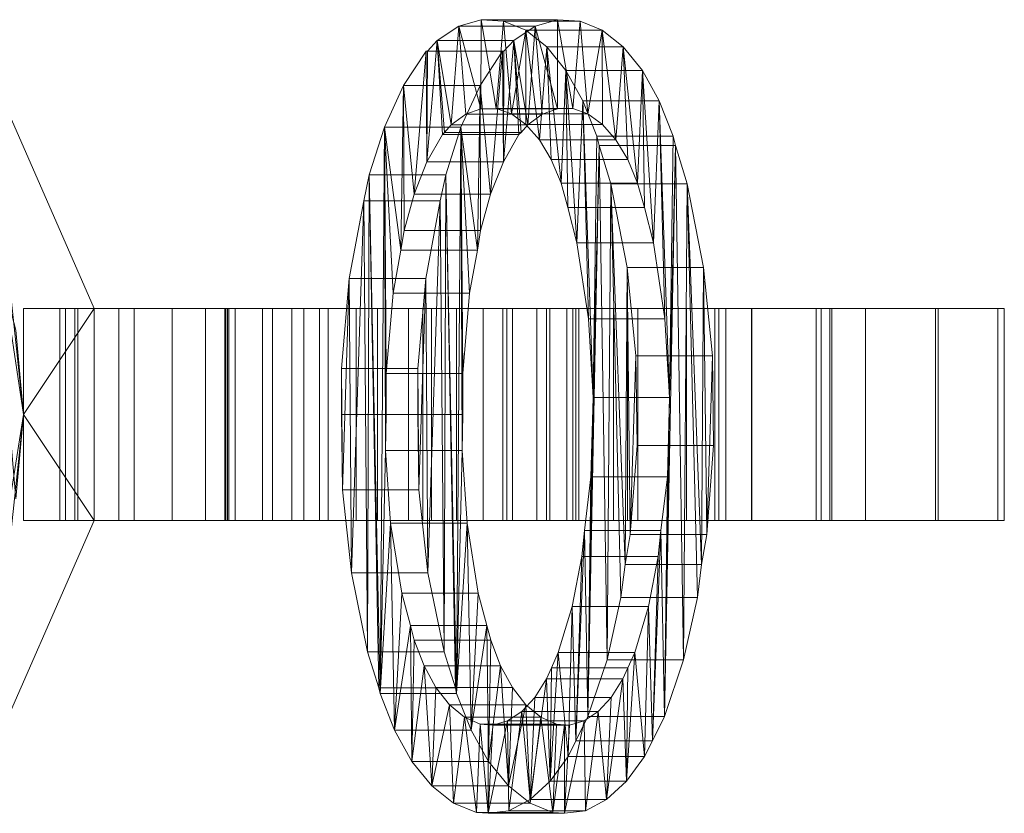
# Model space of a CAD drawing. Units: millimetres. Extents: x -83 to 1583, y -28 to 28.
# Drawn here: x 1527 to 1583, y -23 to 22 of the extents above; entities that cross this region are included whole.
import ezdxf

# ---------------------------------------------------------------- set-up
doc = ezdxf.new("R2010")
doc.units = ezdxf.units.MM
doc.header["$LTSCALE"] = 5.08
doc.layers.add('3D_G5545', color=7, linetype='Continuous')

# ---------------------------------------------------------------- blocks, each defined once
blk = doc.blocks.new('*U0')
at = {"layer": '3D_G5545', "color": 37, "linetype": 'Continuous', "lineweight": 15}
for points in [[(802.139, 21.968, 823.502), (806.469, 21.968, 826.002), (807.732, 22.336, 823.813), (803.402, 22.336, 821.313)], [(803.391, 17.298, 821.333), (802.139, 21.968, 823.502), (803.402, 22.336, 821.313)], [(804.263, 17.303, 819.822), (803.391, 17.298, 821.333), (803.402, 22.336, 821.313)], [(803.402, 22.336, 821.313), (807.732, 22.336, 823.813), (809.009, 22.259, 821.602), (804.679, 22.259, 819.102)], [(804.263, 17.303, 819.822), (803.402, 22.336, 821.313), (804.679, 22.259, 819.102)], [(807.732, 22.336, 823.813), (806.469, 21.968, 826.002), (807.721, 17.298, 823.833)], [(807.732, 22.336, 823.813), (807.721, 17.298, 823.833), (808.593, 17.303, 822.322)], [(809.009, 22.259, 821.602), (807.732, 22.336, 823.813), (808.593, 17.303, 822.322)], [(800.926, 21.167, 825.602), (805.256, 21.167, 828.102), (806.469, 21.968, 826.002), (802.139, 21.968, 823.502)], [(801.713, 16.389, 824.239), (800.926, 21.167, 825.602), (802.139, 21.968, 823.502)], [(802.532, 16.99, 822.82), (801.713, 16.389, 824.239), (802.139, 21.968, 823.502)], [(803.391, 17.298, 821.333), (802.532, 16.99, 822.82), (802.139, 21.968, 823.502)], [(805.123, 17.005, 818.333), (804.263, 17.303, 819.822), (804.679, 22.259, 819.102)], [(804.679, 22.259, 819.102), (809.009, 22.259, 821.602), (810.259, 21.74, 819.436), (805.929, 21.74, 816.936)], [(805.123, 17.005, 818.333), (804.679, 22.259, 819.102), (805.929, 21.74, 816.936)], [(805.943, 16.412, 816.912), (805.123, 17.005, 818.333), (805.929, 21.74, 816.936)], [(806.469, 21.968, 826.002), (805.256, 21.167, 828.102), (806.043, 16.389, 826.739)], [(805.929, 21.74, 816.936), (810.259, 21.74, 819.436), (811.445, 20.795, 817.382), (807.115, 20.795, 814.882)], [(806.7, 15.544, 815.602), (805.943, 16.412, 816.912), (805.929, 21.74, 816.936)], [(806.7, 15.544, 815.602), (805.929, 21.74, 816.936), (807.115, 20.795, 814.882)], [(806.469, 21.968, 826.002), (806.043, 16.389, 826.739), (806.862, 16.99, 825.32)], [(806.469, 21.968, 826.002), (806.862, 16.99, 825.32), (807.721, 17.298, 823.833)], [(809.009, 22.259, 821.602), (808.593, 17.303, 822.322), (809.453, 17.005, 820.833)], [(810.259, 21.74, 819.436), (809.009, 22.259, 821.602), (809.453, 17.005, 820.833)], [(810.259, 21.74, 819.436), (809.453, 17.005, 820.833), (810.273, 16.412, 819.412)], [(810.259, 21.74, 819.436), (810.273, 16.412, 819.412), (811.03, 15.544, 818.102)], [(811.445, 20.795, 817.382), (810.259, 21.74, 819.436), (811.03, 15.544, 818.102)], [(800.34, 14.294, 826.618), (800.364, 20.562, 826.576), (800.926, 21.167, 825.602)], [(801.218, 15.843, 825.096), (800.34, 14.294, 826.618), (800.926, 21.167, 825.602)], [(800.364, 20.562, 826.576), (804.694, 20.562, 829.076), (805.256, 21.167, 828.102), (800.926, 21.167, 825.602)], [(801.336, 15.951, 824.892), (801.218, 15.843, 825.096), (800.926, 21.167, 825.602)], [(801.713, 16.389, 824.239), (801.336, 15.951, 824.892), (800.926, 21.167, 825.602)], [(805.256, 21.167, 828.102), (804.694, 20.562, 829.076), (804.67, 14.294, 829.118)], [(805.256, 21.167, 828.102), (804.67, 14.294, 829.118), (805.548, 15.843, 827.596)], [(805.256, 21.167, 828.102), (805.548, 15.843, 827.596), (805.666, 15.951, 827.392)], [(805.256, 21.167, 828.102), (805.666, 15.951, 827.392), (806.043, 16.389, 826.739)], [(807.37, 14.427, 814.441), (806.7, 15.544, 815.602), (807.115, 20.795, 814.882)], [(807.115, 20.795, 814.882), (811.445, 20.795, 817.382), (812.532, 19.453, 815.5), (808.202, 19.453, 813)], [(807.932, 13.093, 813.467), (807.37, 14.427, 814.441), (807.115, 20.795, 814.882)], [(807.932, 13.093, 813.467), (807.115, 20.795, 814.882), (808.202, 19.453, 813)], [(811.445, 20.795, 817.382), (811.03, 15.544, 818.102), (811.7, 14.427, 816.941)], [(811.445, 20.795, 817.382), (811.7, 14.427, 816.941), (812.262, 13.093, 815.967)], [(812.532, 19.453, 815.5), (811.445, 20.795, 817.382), (812.262, 13.093, 815.967)], [(799.018, 18.605, 828.908), (803.348, 18.605, 831.408), (804.619, 20.549, 829.206), (800.289, 20.549, 826.706)], [(799.609, 12.463, 827.883), (799.018, 18.605, 828.908), (800.289, 20.549, 826.706)], [(800.34, 14.294, 826.618), (799.609, 12.463, 827.883), (800.289, 20.549, 826.706)], [(800.289, 20.549, 826.706), (804.619, 20.549, 829.206), (804.694, 20.562, 829.076), (800.364, 20.562, 826.576)], [(800.34, 14.294, 826.618), (800.289, 20.549, 826.706), (800.364, 20.562, 826.576)], [(804.619, 20.549, 829.206), (803.348, 18.605, 831.408), (803.939, 12.463, 830.383)], [(804.619, 20.549, 829.206), (803.939, 12.463, 830.383), (804.67, 14.294, 829.118)], [(804.694, 20.562, 829.076), (804.619, 20.549, 829.206), (804.67, 14.294, 829.118)], [(775.364, 20, 827.5), (775.364, 20, 847.5), (781.5, 6, 847.5), (781.5, 6, 827.5)], [(777.5, 0, 827.5), (776.327, 7.945, 827.5), (775.364, 20, 827.5)], [(781.5, 6, 827.5), (777.5, 0, 827.5), (775.364, 20, 827.5)], [(775.364, 20, 847.5), (776.327, 7.945, 847.5), (777.5, 0, 847.5)], [(781.5, 6, 847.5), (775.364, 20, 847.5), (777.5, 0, 847.5)], [(775.364, 20, 910.5), (775.364, 20, 930.5), (781.5, 6, 930.5), (781.5, 6, 910.5)], [(777.5, 0, 910.5), (776.327, 7.945, 910.5), (775.364, 20, 910.5)], [(781.5, 6, 910.5), (777.5, 0, 910.5), (775.364, 20, 910.5)], [(775.364, 20, 930.5), (776.327, 7.945, 930.5), (777.5, 0, 930.5)], [(781.5, 6, 930.5), (775.364, 20, 930.5), (777.5, 0, 930.5)], [(808.32, 11.705, 812.795), (807.932, 13.093, 813.467), (808.202, 19.453, 813)], [(808.202, 19.453, 813), (812.532, 19.453, 815.5), (813.485, 17.753, 813.85), (809.155, 17.753, 811.35)], [(808.826, 9.703, 811.919), (808.32, 11.705, 812.795), (808.202, 19.453, 813)], [(808.826, 9.703, 811.919), (808.202, 19.453, 813), (809.155, 17.753, 811.35)], [(812.532, 19.453, 815.5), (812.262, 13.093, 815.967), (812.65, 11.705, 815.295)], [(812.532, 19.453, 815.5), (812.65, 11.705, 815.295), (813.156, 9.703, 814.419)], [(813.485, 17.753, 813.85), (812.532, 19.453, 815.5), (813.156, 9.703, 814.419)], [(797.935, 16.25, 830.782), (802.265, 16.25, 833.282), (803.348, 18.605, 831.408), (799.018, 18.605, 828.908)], [(798.862, 9.296, 829.177), (797.935, 16.25, 830.782), (799.018, 18.605, 828.908)], [(799.049, 10.406, 828.853), (798.862, 9.296, 829.177), (799.018, 18.605, 828.908)], [(799.609, 12.463, 827.883), (799.049, 10.406, 828.853), (799.018, 18.605, 828.908)], [(803.348, 18.605, 831.408), (802.265, 16.25, 833.282), (803.192, 9.296, 831.677)], [(803.348, 18.605, 831.408), (803.192, 9.296, 831.677), (803.379, 10.406, 831.353)], [(803.348, 18.605, 831.408), (803.379, 10.406, 831.353), (803.939, 12.463, 830.383)], [(803.391, 17.298, 821.333), (807.721, 17.298, 823.833), (806.862, 16.99, 825.32), (802.532, 16.99, 822.82)], [(804.263, 17.303, 819.822), (808.593, 17.303, 822.322), (807.721, 17.298, 823.833), (803.391, 17.298, 821.333)], [(805.123, 17.005, 818.333), (809.453, 17.005, 820.833), (808.593, 17.303, 822.322), (804.263, 17.303, 819.822)], [(809.474, 5.409, 810.796), (808.826, 9.703, 811.919), (809.155, 17.753, 811.35)], [(809.155, 17.753, 811.35), (813.485, 17.753, 813.85), (814.276, 15.748, 812.48), (809.946, 15.748, 809.98)], [(809.74, 0.955, 810.336), (809.474, 5.409, 810.796), (809.155, 17.753, 811.35)], [(809.74, 0.955, 810.336), (809.155, 17.753, 811.35), (809.946, 15.748, 809.98)], [(813.485, 17.753, 813.85), (813.156, 9.703, 814.419), (813.804, 5.409, 813.296)], [(813.485, 17.753, 813.85), (813.804, 5.409, 813.296), (814.07, 0.955, 812.836)], [(814.276, 15.748, 812.48), (813.485, 17.753, 813.85), (814.07, 0.955, 812.836)], [(802.532, 16.99, 822.82), (806.862, 16.99, 825.32), (806.043, 16.389, 826.739), (801.713, 16.389, 824.239)], [(805.943, 16.412, 816.912), (810.273, 16.412, 819.412), (809.453, 17.005, 820.833), (805.123, 17.005, 818.333)], [(797.074, 13.554, 832.275), (801.404, 13.554, 834.775), (802.265, 16.25, 833.282), (797.935, 16.25, 830.782)], [(797.688, -15.805, 831.211), (797.074, 13.554, 832.275), (797.935, 16.25, 830.782)], [(797.688, -15.805, 831.211), (797.935, 16.25, 830.782), (798.001, -2.04, 830.669)], [(798.035, 2.31, 830.61), (798.001, -2.04, 830.669), (797.935, 16.25, 830.782)], [(798.425, 6.864, 829.934), (798.035, 2.31, 830.61), (797.935, 16.25, 830.782)], [(798.862, 9.296, 829.177), (798.425, 6.864, 829.934), (797.935, 16.25, 830.782)], [(801.713, 16.389, 824.239), (806.043, 16.389, 826.739), (805.666, 15.951, 827.392), (801.336, 15.951, 824.892)], [(802.265, 16.25, 833.282), (801.404, 13.554, 834.775), (802.018, -15.805, 833.711)], [(802.331, -2.04, 833.169), (802.265, 16.25, 833.282), (802.018, -15.805, 833.711)], [(802.265, 16.25, 833.282), (802.331, -2.04, 833.169), (802.365, 2.31, 833.11)], [(802.265, 16.25, 833.282), (802.365, 2.31, 833.11), (802.755, 6.864, 832.434)], [(802.265, 16.25, 833.282), (802.755, 6.864, 832.434), (803.192, 9.296, 831.677)], [(806.7, 15.544, 815.602), (811.03, 15.544, 818.102), (810.273, 16.412, 819.412), (805.943, 16.412, 816.912)], [(801.218, 15.843, 825.096), (805.548, 15.843, 827.596), (804.67, 14.294, 829.118), (800.34, 14.294, 826.618)], [(801.336, 15.951, 824.892), (805.666, 15.951, 827.392), (805.548, 15.843, 827.596), (801.218, 15.843, 825.096)], [(809.74, 0.955, 810.336), (809.946, 15.748, 809.98), (810.081, 15.214, 809.746)], [(809.946, 15.748, 809.98), (814.276, 15.748, 812.48), (814.411, 15.214, 812.246), (810.081, 15.214, 809.746)], [(814.411, 15.214, 812.246), (814.276, 15.748, 812.48), (814.07, 0.955, 812.836)], [(807.37, 14.427, 814.441), (811.7, 14.427, 816.941), (811.03, 15.544, 818.102), (806.7, 15.544, 815.602)], [(809.444, -17.092, 810.849), (809.74, 0.955, 810.336), (810.081, 15.214, 809.746)], [(810.529, -13.891, 808.969), (809.444, -17.092, 810.849), (810.081, 15.214, 809.746)], [(810.081, 15.214, 809.746), (814.411, 15.214, 812.246), (815.072, 13.043, 811.1), (810.742, 13.043, 808.6)], [(810.529, -13.891, 808.969), (810.081, 15.214, 809.746), (810.742, 13.043, 808.6)], [(814.411, 15.214, 812.246), (814.07, 0.955, 812.836), (813.774, -17.092, 813.349)], [(814.411, 15.214, 812.246), (813.774, -17.092, 813.349), (814.859, -13.891, 811.469)], [(815.072, 13.043, 811.1), (814.411, 15.214, 812.246), (814.859, -13.891, 811.469)], [(800.34, 14.294, 826.618), (804.67, 14.294, 829.118), (803.939, 12.463, 830.383), (799.609, 12.463, 827.883)], [(807.932, 13.093, 813.467), (812.262, 13.093, 815.967), (811.7, 14.427, 816.941), (807.37, 14.427, 814.441)], [(796.766, 12.077, 832.807), (801.096, 12.077, 835.307), (801.404, 13.554, 834.775), (797.074, 13.554, 832.275)], [(796.975, -13.44, 832.445), (796.766, 12.077, 832.807), (797.074, 13.554, 832.275)], [(797.618, -15.481, 831.332), (796.975, -13.44, 832.445), (797.074, 13.554, 832.275)], [(797.688, -15.805, 831.211), (797.618, -15.481, 831.332), (797.074, 13.554, 832.275)], [(801.404, 13.554, 834.775), (801.096, 12.077, 835.307), (801.305, -13.44, 834.945)], [(801.404, 13.554, 834.775), (801.305, -13.44, 834.945), (801.948, -15.481, 833.832)], [(801.404, 13.554, 834.775), (801.948, -15.481, 833.832), (802.018, -15.805, 833.711)], [(808.32, 11.705, 812.795), (812.65, 11.705, 815.295), (812.262, 13.093, 815.967), (807.932, 13.093, 813.467)], [(811.32, -10.362, 807.599), (810.529, -13.891, 808.969), (810.742, 13.043, 808.6)], [(810.742, 13.043, 808.6), (815.072, 13.043, 811.1), (815.998, 8.307, 809.496), (811.668, 8.307, 806.996)], [(811.556, -8.487, 807.19), (811.32, -10.362, 807.599), (810.742, 13.043, 808.6)], [(811.556, -8.487, 807.19), (810.742, 13.043, 808.6), (811.668, 8.307, 806.996)], [(815.072, 13.043, 811.1), (814.859, -13.891, 811.469), (815.65, -10.362, 810.099)], [(815.072, 13.043, 811.1), (815.65, -10.362, 810.099), (815.886, -8.487, 809.69)], [(815.998, 8.307, 809.496), (815.072, 13.043, 811.1), (815.886, -8.487, 809.69)], [(799.609, 12.463, 827.883), (803.939, 12.463, 830.383), (803.379, 10.406, 831.353), (799.049, 10.406, 828.853)], [(795.938, 7.698, 834.242), (800.268, 7.698, 836.742), (801.096, 12.077, 835.307), (796.766, 12.077, 832.807)], [(796.063, -8.976, 834.026), (795.938, 7.698, 834.242), (796.766, 12.077, 832.807)], [(796.975, -13.44, 832.445), (796.063, -8.976, 834.026), (796.766, 12.077, 832.807)], [(801.096, 12.077, 835.307), (800.268, 7.698, 836.742), (800.393, -8.976, 836.526)], [(801.096, 12.077, 835.307), (800.393, -8.976, 836.526), (801.305, -13.44, 834.945)], [(808.826, 9.703, 811.919), (813.156, 9.703, 814.419), (812.65, 11.705, 815.295), (808.32, 11.705, 812.795)], [(799.049, 10.406, 828.853), (803.379, 10.406, 831.353), (803.192, 9.296, 831.677), (798.862, 9.296, 829.177)], [(809.474, 5.409, 810.796), (813.804, 5.409, 813.296), (813.156, 9.703, 814.419), (808.826, 9.703, 811.919)], [(777.082, -4.775), (775.842, 9.406), (777.082, 4.775), (777.5, 0)], [(777.082, -4.775, 950), (777.5, 0, 950), (777.082, 4.775, 950), (775.842, 9.406, 950)], [(777.082, -4.775, 950), (775.842, 9.406, 950), (777.082, 4.775, 950), (777.5, 0, 950)], [(777.082, -4.775, 953), (777.5, 0, 953), (777.082, 4.775, 953), (775.842, 9.406, 953)], [(798.862, 9.296, 829.177), (803.192, 9.296, 831.677), (802.755, 6.864, 832.434), (798.425, 6.864, 829.934)], [(777.5, 0, 827.5), (777.5, 0, 847.5), (776.327, 7.945, 847.5), (776.327, 7.945, 827.5)], [(777.5, 0, 910.5), (777.5, 0, 930.5), (776.327, 7.945, 930.5), (776.327, 7.945, 910.5)], [(811.848, -6.79, 806.685), (811.556, -8.487, 807.19), (811.668, 8.307, 806.996)], [(811.668, 8.307, 806.996), (815.998, 8.307, 809.496), (816.499, 3.322, 808.628), (812.169, 3.322, 806.128)], [(811.848, -6.79, 806.685), (811.668, 8.307, 806.996), (812.169, 3.322, 806.128)], [(815.998, 8.307, 809.496), (815.886, -8.487, 809.69), (816.178, -6.79, 809.185)], [(816.499, 3.322, 808.628), (815.998, 8.307, 809.496), (816.178, -6.79, 809.185)], [(795.496, 2.591, 835.007), (799.826, 2.591, 837.507), (800.268, 7.698, 836.742), (795.938, 7.698, 834.242)], [(795.552, -4.262, 834.91), (795.496, 2.591, 835.007), (795.938, 7.698, 834.242)], [(796.063, -8.976, 834.026), (795.552, -4.262, 834.91), (795.938, 7.698, 834.242)], [(800.268, 7.698, 836.742), (799.826, 2.591, 837.507), (799.882, -4.262, 837.41)], [(800.268, 7.698, 836.742), (799.882, -4.262, 837.41), (800.393, -8.976, 836.526)], [(798.425, 6.864, 829.934), (802.755, 6.864, 832.434), (802.365, 2.31, 833.11), (798.035, 2.31, 830.61)], [(781.5, -6, 827.5), (777.5, 0, 827.5), (781.5, 6, 827.5)], [(781.5, 6, 847.5), (777.5, 0, 847.5), (781.5, -6, 847.5)], [(781.5, -6, 910.5), (777.5, 0, 910.5), (781.5, 6, 910.5)], [(781.5, 6, 930.5), (777.5, 0, 930.5), (781.5, -6, 930.5)], [(780.413, 6, 828.846), (780.413, -6, 828.846), (777.5, -6, 828.846), (777.5, 6, 828.846)], [(777.5, 6, 828.846), (777.5, -6, 828.846), (777.5, -6, 846.846), (777.5, 6, 846.846)], [(777.5, 6, 846.846), (777.5, -6, 846.846), (780.578, -6, 846.846), (780.578, 6, 846.846)], [(779.557, 6, 911.451), (779.557, -6, 911.451), (777.5, -6, 911.451), (777.5, 6, 911.451)], [(777.5, 6, 911.451), (777.5, -6, 911.451), (777.5, -6, 929.451), (777.5, 6, 929.451)], [(777.5, 6, 929.451), (777.5, -6, 929.451), (779.883, -6, 929.451), (779.883, 6, 929.451)], [(777.5, 6, 929.451), (779.883, 6, 929.451), (789.129, 6, 924.661)], [(777.5, 6, 929.451), (789.129, 6, 924.661), (788.952, 6, 915.805)], [(777.5, 6, 911.451), (777.5, 6, 929.451), (788.952, 6, 915.805)], [(779.557, 6, 911.451), (777.5, 6, 911.451), (788.952, 6, 915.805)], [(777.5, 6, 846.846), (780.578, 6, 846.846), (793.363, 6, 846.334)], [(777.5, 6, 846.846), (793.363, 6, 846.334), (789.059, 6, 845.868)], [(777.5, 6, 846.846), (789.059, 6, 845.868), (785.919, 6, 841.681)], [(777.5, 6, 846.846), (785.919, 6, 841.681), (785.919, 6, 835.866)], [(777.5, 6, 846.846), (785.919, 6, 835.866), (788.895, 6, 831.332)], [(777.5, 6, 828.846), (777.5, 6, 846.846), (788.895, 6, 831.332)], [(777.5, 6, 828.846), (788.895, 6, 831.332), (794.253, 6, 829.562)], [(780.413, 6, 828.846), (777.5, 6, 828.846), (794.253, 6, 829.562)], [(806.554, 6, 854.237), (806.554, -6, 854.237), (779.557, -6, 911.451), (779.557, 6, 911.451)], [(779.557, 6, 911.451), (788.952, 6, 915.805), (791.605, 6, 907.43)], [(779.557, 6, 911.451), (791.605, 6, 907.43), (807.114, 6, 877.092)], [(779.557, 6, 911.451), (807.114, 6, 877.092), (816.64, 6, 855.985)], [(806.554, 6, 854.237), (779.557, 6, 911.451), (816.64, 6, 855.985)], [(779.883, 6, 929.451), (779.883, -6, 929.451), (782.91, -6, 936.281), (782.91, 6, 936.281)], [(779.883, 6, 929.451), (782.91, 6, 936.281), (792.689, 6, 933.164)], [(779.883, 6, 929.451), (792.689, 6, 933.164), (789.129, 6, 924.661)], [(787.803, 6, 822.291), (787.803, -6, 822.291), (780.413, -6, 828.846), (780.413, 6, 828.846)], [(780.413, 6, 828.846), (794.253, 6, 829.562), (811.693, 6, 825.922)], [(787.803, 6, 822.291), (780.413, 6, 828.846), (811.693, 6, 825.922)], [(780.578, 6, 846.846), (780.578, -6, 846.846), (783.761, -6, 850.154), (783.761, 6, 850.154)], [(780.578, 6, 846.846), (783.761, 6, 850.154), (796.326, 6, 850.752)], [(793.363, 6, 846.334), (780.578, 6, 846.846), (796.326, 6, 850.752)], [(781.5, 6, 827.5), (781.5, 6, 847.5), (781.5, -6, 847.5), (781.5, -6, 827.5)], [(781.5, 6, 910.5), (781.5, 6, 930.5), (781.5, -6, 930.5), (781.5, -6, 910.5)], [(782.91, 6, 936.281), (782.91, -6, 936.281), (791.032, -6, 945.64), (791.032, 6, 945.64)], [(782.91, 6, 936.281), (791.032, 6, 945.64), (800.102, 6, 939.53)], [(782.91, 6, 936.281), (800.102, 6, 939.53), (792.689, 6, 933.164)], [(783.761, 6, 850.154), (783.761, -6, 850.154), (789.478, -6, 852.075), (789.478, 6, 852.075)], [(783.761, 6, 850.154), (789.478, 6, 852.075), (796.326, 6, 850.752)], [(789.059, 6, 845.868), (789.059, -6, 845.868), (785.919, -6, 841.681), (785.919, 6, 841.681)], [(785.919, 6, 841.681), (785.919, -6, 841.681), (785.919, -6, 835.866), (785.919, 6, 835.866)], [(785.919, 6, 835.866), (785.919, -6, 835.866), (788.895, -6, 831.332), (788.895, 6, 831.332)], [(794.753, 6, 820), (794.753, -6, 820), (787.803, -6, 822.291), (787.803, 6, 822.291)], [(787.803, 6, 822.291), (811.693, 6, 825.922), (804.633, 6, 821.357)], [(794.753, 6, 820), (787.803, 6, 822.291), (804.633, 6, 821.357)], [(788.895, 6, 831.332), (788.895, -6, 831.332), (794.253, -6, 829.562), (794.253, 6, 829.562)], [(789.129, 6, 924.661), (789.129, -6, 924.661), (788.952, -6, 915.805), (788.952, 6, 915.805)], [(788.952, 6, 915.805), (788.952, -6, 915.805), (791.605, -6, 907.43), (791.605, 6, 907.43)], [(793.363, 6, 846.334), (793.363, -6, 846.334), (789.059, -6, 845.868), (789.059, 6, 845.868)], [(792.689, 6, 933.164), (792.689, -6, 933.164), (789.129, -6, 924.661), (789.129, 6, 924.661)], [(789.478, 6, 852.075), (789.478, -6, 852.075), (796.326, -6, 850.752), (796.326, 6, 850.752)], [(791.032, 6, 945.64), (791.032, -6, 945.64), (799.291, -6, 949.877), (799.291, 6, 949.877)], [(791.032, 6, 945.64), (799.291, 6, 949.877), (822.367, 6, 947.165)], [(808.935, 6, 941.763), (791.032, 6, 945.64), (822.367, 6, 947.165)], [(791.032, 6, 945.64), (808.935, 6, 941.763), (800.102, 6, 939.53)], [(791.605, 6, 907.43), (791.605, -6, 907.43), (807.114, -6, 877.092), (807.114, 6, 877.092)], [(800.102, 6, 939.53), (800.102, -6, 939.53), (792.689, -6, 933.164), (792.689, 6, 933.164)], [(797.539, 6, 844.133), (797.539, -6, 844.133), (793.363, -6, 846.334), (793.363, 6, 846.334)], [(793.363, 6, 846.334), (796.326, 6, 850.752), (800.588, 6, 845.548)], [(797.539, 6, 844.133), (793.363, 6, 846.334), (800.588, 6, 845.548)], [(794.253, 6, 829.562), (794.253, -6, 829.562), (802.005, -6, 830.778), (802.005, 6, 830.778)], [(794.253, 6, 829.562), (802.005, 6, 830.778), (811.693, 6, 825.922)], [(804.633, 6, 821.357), (804.633, -6, 821.357), (794.753, -6, 820), (794.753, 6, 820)], [(796.326, 6, 850.752), (796.326, -6, 850.752), (800.588, -6, 845.548), (800.588, 6, 845.548)], [(800.588, 6, 845.548), (800.588, -6, 845.548), (797.539, -6, 844.133), (797.539, 6, 844.133)], [(799.291, 6, 949.877), (799.291, -6, 949.877), (810.894, -6, 951.181), (810.894, 6, 951.181)], [(799.291, 6, 949.877), (810.894, 6, 951.181), (822.367, 6, 947.165)], [(808.935, 6, 941.763), (808.935, -6, 941.763), (800.102, -6, 939.53), (800.102, 6, 939.53)], [(802.005, 6, 830.778), (802.005, -6, 830.778), (807.296, -6, 836.139), (807.296, 6, 836.139)], [(802.005, 6, 830.778), (807.296, 6, 836.139), (817.254, 6, 834.792)], [(802.005, 6, 830.778), (817.254, 6, 834.792), (811.693, 6, 825.922)], [(805.184, 6, 915.937), (805.184, -6, 915.937), (803.519, -6, 922.461), (803.519, 6, 922.461)], [(803.519, 6, 922.461), (803.519, -6, 922.461), (804.851, -6, 926.861), (804.851, 6, 926.861)], [(803.519, 6, 922.461), (804.851, 6, 926.861), (808.593, 6, 925.272)], [(803.519, 6, 922.461), (808.593, 6, 925.272), (808.6, 6, 920.447)], [(803.519, 6, 922.461), (808.6, 6, 920.447), (812.281, 6, 916.319)], [(805.184, 6, 915.937), (803.519, 6, 922.461), (812.281, 6, 916.319)], [(811.693, 6, 825.922), (811.693, -6, 825.922), (804.633, -6, 821.357), (804.633, 6, 821.357)], [(804.851, 6, 926.861), (804.851, -6, 926.861), (808.593, -6, 925.272), (808.593, 6, 925.272)], [(808.25, 6, 911.523), (808.25, -6, 911.523), (805.184, -6, 915.937), (805.184, 6, 915.937)], [(805.184, 6, 915.937), (812.281, 6, 916.319), (829.27, 6, 915.566)], [(808.25, 6, 911.523), (805.184, 6, 915.937), (829.27, 6, 915.566)], [(808.759, 6, 843.193), (808.759, -6, 843.193), (806.554, -6, 854.237), (806.554, 6, 854.237)], [(806.554, 6, 854.237), (816.64, 6, 855.985), (818.71, 6, 845.475)], [(808.759, 6, 843.193), (806.554, 6, 854.237), (818.71, 6, 845.475)], [(807.114, 6, 877.092), (807.114, -6, 877.092), (816.64, -6, 855.985), (816.64, 6, 855.985)], [(807.296, 6, 836.139), (807.296, -6, 836.139), (808.759, -6, 843.193), (808.759, 6, 843.193)], [(807.296, 6, 836.139), (808.759, 6, 843.193), (818.71, 6, 845.475)], [(807.296, 6, 836.139), (818.71, 6, 845.475), (817.254, 6, 834.792)], [(815.03, 6, 910.22), (815.03, -6, 910.22), (808.25, -6, 911.523), (808.25, 6, 911.523)], [(808.25, 6, 911.523), (829.27, 6, 915.566), (823.143, 6, 910.902)], [(815.03, 6, 910.22), (808.25, 6, 911.523), (823.143, 6, 910.902)], [(808.593, 6, 925.272), (808.593, -6, 925.272), (808.6, -6, 920.447), (808.6, 6, 920.447)], [(808.6, 6, 920.447), (808.6, -6, 920.447), (812.281, -6, 916.319), (812.281, 6, 916.319)], [(816.85, 6, 940.156), (816.85, -6, 940.156), (808.935, -6, 941.763), (808.935, 6, 941.763)], [(808.935, 6, 941.763), (822.367, 6, 947.165), (829.115, 6, 940.977)], [(816.85, 6, 940.156), (808.935, 6, 941.763), (829.115, 6, 940.977)], [(810.894, 6, 951.181), (810.894, -6, 951.181), (822.367, -6, 947.165), (822.367, 6, 947.165)], [(817.254, 6, 834.792), (817.254, -6, 834.792), (811.693, -6, 825.922), (811.693, 6, 825.922)], [(812.281, 6, 916.319), (812.281, -6, 916.319), (818.719, -6, 916.842), (818.719, 6, 916.842)], [(812.281, 6, 916.319), (818.719, 6, 916.842), (829.27, 6, 915.566)], [(823.143, 6, 910.902), (823.143, -6, 910.902), (815.03, -6, 910.22), (815.03, 6, 910.22)], [(816.64, 6, 855.985), (816.64, -6, 855.985), (818.71, -6, 845.475), (818.71, 6, 845.475)], [(822.655, 6, 935.121), (822.655, -6, 935.121), (816.85, -6, 940.156), (816.85, 6, 940.156)], [(822.655, 6, 935.121), (816.85, 6, 940.156), (829.115, 6, 940.977)], [(818.71, 6, 845.475), (818.71, -6, 845.475), (817.254, -6, 834.792), (817.254, 6, 834.792)], [(818.719, 6, 916.842), (818.719, -6, 916.842), (823.255, -6, 920.68), (823.255, 6, 920.68)], [(818.719, 6, 916.842), (823.255, 6, 920.68), (833.014, 6, 923.404)], [(818.719, 6, 916.842), (833.014, 6, 923.404), (829.27, 6, 915.566)], [(822.367, 6, 947.165), (822.367, -6, 947.165), (829.115, -6, 940.977), (829.115, 6, 940.977)], [(825.163, 6, 927.299), (825.163, -6, 927.299), (822.655, -6, 935.121), (822.655, 6, 935.121)], [(822.655, 6, 935.121), (829.115, 6, 940.977), (832.65, 6, 933.669)], [(825.163, 6, 927.299), (822.655, 6, 935.121), (832.65, 6, 933.669)], [(829.27, 6, 915.566), (829.27, -6, 915.566), (823.143, -6, 910.902), (823.143, 6, 910.902)], [(823.255, 6, 920.68), (823.255, -6, 920.68), (825.163, -6, 927.299), (825.163, 6, 927.299)], [(823.255, 6, 920.68), (825.163, 6, 927.299), (833.014, 6, 923.404)], [(825.163, 6, 927.299), (832.65, 6, 933.669), (833.014, 6, 923.404)], [(829.115, 6, 940.977), (829.115, -6, 940.977), (832.65, -6, 933.669), (832.65, 6, 933.669)], [(833.014, 6, 923.404), (833.014, -6, 923.404), (829.27, -6, 915.566), (829.27, 6, 915.566)], [(832.65, 6, 933.669), (832.65, -6, 933.669), (833.014, -6, 923.404), (833.014, 6, 923.404)], [(809.74, 0.955, 810.336), (814.07, 0.955, 812.836), (813.804, 5.409, 813.296), (809.474, 5.409, 810.796)], [(777.5, 0), (777.082, 4.775), (777.082, 4.775, 950), (777.5, 0, 950)], [(777.5, 0, 950), (777.082, 4.775, 950), (777.082, 4.775, 953), (777.5, 0, 953)], [(812.23, -1.762, 806.024), (811.848, -6.79, 806.685), (812.169, 3.322, 806.128)], [(812.169, 3.322, 806.128), (816.499, 3.322, 808.628), (816.56, -1.762, 808.524), (812.23, -1.762, 806.024)], [(816.56, -1.762, 808.524), (816.499, 3.322, 808.628), (816.178, -6.79, 809.185)], [(795.5, 0, 835), (799.83, 0, 837.5), (799.826, 2.591, 837.507), (795.496, 2.591, 835.007)], [(795.552, -4.262, 834.91), (795.5, 0, 835), (795.496, 2.591, 835.007)], [(798.04, 0, 830.601), (798.001, -2.04, 830.669), (798.035, 2.31, 830.61)], [(798.035, 2.31, 830.61), (802.365, 2.31, 833.11), (802.37, 0, 833.101), (798.04, 0, 830.601)], [(799.826, 2.591, 837.507), (799.83, 0, 837.5), (799.882, -4.262, 837.41)], [(802.37, 0, 833.101), (802.365, 2.31, 833.11), (802.331, -2.04, 833.169)], [(809.444, -17.092, 810.849), (809.615, -3.525, 810.552), (809.74, 0.955, 810.336)], [(809.615, -3.525, 810.552), (813.945, -3.525, 813.052), (814.07, 0.955, 812.836), (809.74, 0.955, 810.336)], [(814.07, 0.955, 812.836), (813.945, -3.525, 813.052), (813.774, -17.092, 813.349)], [(775.364, -20, 827.5), (776.19, -8.386, 827.5), (777.5, 0, 827.5)], [(781.5, -6, 827.5), (775.364, -20, 827.5), (777.5, 0, 827.5)], [(777.5, 0, 847.5), (776.19, -8.386, 847.5), (775.364, -20, 847.5)], [(781.5, -6, 847.5), (777.5, 0, 847.5), (775.364, -20, 847.5)], [(775.364, -20, 910.5), (776.19, -8.386, 910.5), (777.5, 0, 910.5)], [(781.5, -6, 910.5), (775.364, -20, 910.5), (777.5, 0, 910.5)], [(777.5, 0, 930.5), (776.19, -8.386, 930.5), (775.364, -20, 930.5)], [(781.5, -6, 930.5), (777.5, 0, 930.5), (775.364, -20, 930.5)], [(776.19, -8.386, 827.5), (776.19, -8.386, 847.5), (777.5, 0, 847.5), (777.5, 0, 827.5)], [(776.19, -8.386, 910.5), (776.19, -8.386, 930.5), (777.5, 0, 930.5), (777.5, 0, 910.5)], [(777.082, -4.775), (777.5, 0), (777.5, 0, 950), (777.082, -4.775, 950)], [(777.082, -4.775, 950), (777.5, 0, 950), (777.5, 0, 953), (777.082, -4.775, 953)], [(795.552, -4.262, 834.91), (799.882, -4.262, 837.41), (799.83, 0, 837.5), (795.5, 0, 835)], [(798.04, 0, 830.601), (802.37, 0, 833.101), (802.331, -2.04, 833.169), (798.001, -2.04, 830.669)], [(797.688, -15.805, 831.211), (798.001, -2.04, 830.669), (798.282, -6.156, 830.182)], [(798.001, -2.04, 830.669), (802.331, -2.04, 833.169), (802.612, -6.156, 832.682), (798.282, -6.156, 830.182)], [(802.612, -6.156, 832.682), (802.331, -2.04, 833.169), (802.018, -15.805, 833.711)], [(812.23, -1.762, 806.024), (816.56, -1.762, 808.524), (816.178, -6.79, 809.185), (811.848, -6.79, 806.685)], [(809.251, -6.564, 811.183), (813.581, -6.564, 813.683), (813.945, -3.525, 813.052), (809.615, -3.525, 810.552)], [(809.444, -17.092, 810.849), (809.251, -6.564, 811.183), (809.615, -3.525, 810.552)], [(813.945, -3.525, 813.052), (813.581, -6.564, 813.683), (813.774, -17.092, 813.349)], [(796.063, -8.976, 834.026), (800.393, -8.976, 836.526), (799.882, -4.262, 837.41), (795.552, -4.262, 834.91)], [(781.5, -6, 827.5), (781.5, -6, 847.5), (775.364, -20, 847.5), (775.364, -20, 827.5)], [(781.5, -6, 910.5), (781.5, -6, 930.5), (775.364, -20, 930.5), (775.364, -20, 910.5)], [(789.129, -6, 924.661), (779.883, -6, 929.451), (777.5, -6, 929.451)], [(788.952, -6, 915.805), (789.129, -6, 924.661), (777.5, -6, 929.451)], [(788.952, -6, 915.805), (777.5, -6, 929.451), (777.5, -6, 911.451)], [(788.952, -6, 915.805), (777.5, -6, 911.451), (779.557, -6, 911.451)], [(793.363, -6, 846.334), (780.578, -6, 846.846), (777.5, -6, 846.846)], [(789.059, -6, 845.868), (793.363, -6, 846.334), (777.5, -6, 846.846)], [(785.919, -6, 841.681), (789.059, -6, 845.868), (777.5, -6, 846.846)], [(785.919, -6, 835.866), (785.919, -6, 841.681), (777.5, -6, 846.846)], [(788.895, -6, 831.332), (785.919, -6, 835.866), (777.5, -6, 846.846)], [(788.895, -6, 831.332), (777.5, -6, 846.846), (777.5, -6, 828.846)], [(794.253, -6, 829.562), (788.895, -6, 831.332), (777.5, -6, 828.846)], [(794.253, -6, 829.562), (777.5, -6, 828.846), (780.413, -6, 828.846)], [(791.605, -6, 907.43), (788.952, -6, 915.805), (779.557, -6, 911.451)], [(807.114, -6, 877.092), (791.605, -6, 907.43), (779.557, -6, 911.451)], [(816.64, -6, 855.985), (807.114, -6, 877.092), (779.557, -6, 911.451)], [(816.64, -6, 855.985), (779.557, -6, 911.451), (806.554, -6, 854.237)], [(792.689, -6, 933.164), (782.91, -6, 936.281), (779.883, -6, 929.451)], [(789.129, -6, 924.661), (792.689, -6, 933.164), (779.883, -6, 929.451)], [(811.693, -6, 825.922), (794.253, -6, 829.562), (780.413, -6, 828.846)], [(811.693, -6, 825.922), (780.413, -6, 828.846), (787.803, -6, 822.291)], [(796.326, -6, 850.752), (783.761, -6, 850.154), (780.578, -6, 846.846)], [(796.326, -6, 850.752), (780.578, -6, 846.846), (793.363, -6, 846.334)], [(800.102, -6, 939.53), (791.032, -6, 945.64), (782.91, -6, 936.281)], [(792.689, -6, 933.164), (800.102, -6, 939.53), (782.91, -6, 936.281)], [(796.326, -6, 850.752), (789.478, -6, 852.075), (783.761, -6, 850.154)], [(804.633, -6, 821.357), (811.693, -6, 825.922), (787.803, -6, 822.291)], [(794.753, -6, 820), (804.633, -6, 821.357), (787.803, -6, 822.291)], [(822.367, -6, 947.165), (799.291, -6, 949.877), (791.032, -6, 945.64)], [(822.367, -6, 947.165), (791.032, -6, 945.64), (808.935, -6, 941.763)], [(800.102, -6, 939.53), (808.935, -6, 941.763), (791.032, -6, 945.64)], [(800.588, -6, 845.548), (796.326, -6, 850.752), (793.363, -6, 846.334)], [(797.539, -6, 844.133), (800.588, -6, 845.548), (793.363, -6, 846.334)], [(811.693, -6, 825.922), (802.005, -6, 830.778), (794.253, -6, 829.562)], [(822.367, -6, 947.165), (810.894, -6, 951.181), (799.291, -6, 949.877)], [(817.254, -6, 834.792), (807.296, -6, 836.139), (802.005, -6, 830.778)], [(811.693, -6, 825.922), (817.254, -6, 834.792), (802.005, -6, 830.778)], [(808.593, -6, 925.272), (804.851, -6, 926.861), (803.519, -6, 922.461)], [(808.6, -6, 920.447), (808.593, -6, 925.272), (803.519, -6, 922.461)], [(812.281, -6, 916.319), (808.6, -6, 920.447), (803.519, -6, 922.461)], [(812.281, -6, 916.319), (803.519, -6, 922.461), (805.184, -6, 915.937)], [(829.27, -6, 915.566), (812.281, -6, 916.319), (805.184, -6, 915.937)], [(829.27, -6, 915.566), (805.184, -6, 915.937), (808.25, -6, 911.523)], [(818.71, -6, 845.475), (816.64, -6, 855.985), (806.554, -6, 854.237)], [(818.71, -6, 845.475), (806.554, -6, 854.237), (808.759, -6, 843.193)], [(818.71, -6, 845.475), (808.759, -6, 843.193), (807.296, -6, 836.139)], [(817.254, -6, 834.792), (818.71, -6, 845.475), (807.296, -6, 836.139)], [(823.143, -6, 910.902), (829.27, -6, 915.566), (808.25, -6, 911.523)], [(815.03, -6, 910.22), (823.143, -6, 910.902), (808.25, -6, 911.523)], [(829.115, -6, 940.977), (822.367, -6, 947.165), (808.935, -6, 941.763)], [(829.115, -6, 940.977), (808.935, -6, 941.763), (816.85, -6, 940.156)], [(829.27, -6, 915.566), (818.719, -6, 916.842), (812.281, -6, 916.319)], [(829.115, -6, 940.977), (816.85, -6, 940.156), (822.655, -6, 935.121)], [(833.014, -6, 923.404), (823.255, -6, 920.68), (818.719, -6, 916.842)], [(829.27, -6, 915.566), (833.014, -6, 923.404), (818.719, -6, 916.842)], [(832.65, -6, 933.669), (829.115, -6, 940.977), (822.655, -6, 935.121)], [(832.65, -6, 933.669), (822.655, -6, 935.121), (825.163, -6, 927.299)], [(833.014, -6, 923.404), (825.163, -6, 927.299), (823.255, -6, 920.68)], [(833.014, -6, 923.404), (832.65, -6, 933.669), (825.163, -6, 927.299)], [(798.507, -17.878, 829.793), (797.688, -15.805, 831.211), (798.282, -6.156, 830.182)], [(798.282, -6.156, 830.182), (802.612, -6.156, 832.682), (803.246, -10.111, 831.584), (798.916, -10.111, 829.084)], [(798.507, -17.878, 829.793), (798.282, -6.156, 830.182), (798.916, -10.111, 829.084)], [(802.612, -6.156, 832.682), (802.018, -15.805, 833.711), (802.837, -17.878, 832.293)], [(803.246, -10.111, 831.584), (802.612, -6.156, 832.682), (802.837, -17.878, 832.293)], [(808.77, -18.479, 812.016), (809.103, -8.052, 811.439), (809.251, -6.564, 811.183)], [(809.444, -17.092, 810.849), (808.77, -18.479, 812.016), (809.251, -6.564, 811.183)], [(809.103, -8.052, 811.439), (813.433, -8.052, 813.939), (813.581, -6.564, 813.683), (809.251, -6.564, 811.183)], [(813.581, -6.564, 813.683), (813.433, -8.052, 813.939), (813.1, -18.479, 814.516)], [(813.581, -6.564, 813.683), (813.1, -18.479, 814.516), (813.774, -17.092, 813.349)], [(811.848, -6.79, 806.685), (816.178, -6.79, 809.185), (815.886, -8.487, 809.69), (811.556, -8.487, 807.19)], [(808.554, -10.879, 812.391), (812.884, -10.879, 814.891), (813.433, -8.052, 813.939), (809.103, -8.052, 811.439)], [(808.77, -18.479, 812.016), (808.554, -10.879, 812.391), (809.103, -8.052, 811.439)], [(813.433, -8.052, 813.939), (812.884, -10.879, 814.891), (813.1, -18.479, 814.516)], [(811.556, -8.487, 807.19), (815.886, -8.487, 809.69), (815.65, -10.362, 810.099), (811.32, -10.362, 807.599)], [(796.975, -13.44, 832.445), (801.305, -13.44, 834.945), (800.393, -8.976, 836.526), (796.063, -8.976, 834.026)], [(798.507, -17.878, 829.793), (798.916, -10.111, 829.084), (799.4, -11.948, 828.246)], [(798.916, -10.111, 829.084), (803.246, -10.111, 831.584), (803.73, -11.948, 830.746), (799.4, -11.948, 828.246)], [(803.73, -11.948, 830.746), (803.246, -10.111, 831.584), (802.837, -17.878, 832.293)], [(811.32, -10.362, 807.599), (815.65, -10.362, 810.099), (814.859, -13.891, 811.469), (810.529, -13.891, 808.969)], [(807.767, -13.472, 813.754), (812.097, -13.472, 816.254), (812.884, -10.879, 814.891), (808.554, -10.879, 812.391)], [(808.328, -19.352, 812.781), (807.767, -13.472, 813.754), (808.554, -10.879, 812.391)], [(808.77, -18.479, 812.016), (808.328, -19.352, 812.781), (808.554, -10.879, 812.391)], [(812.884, -10.879, 814.891), (812.097, -13.472, 816.254), (812.658, -19.352, 815.281)], [(812.884, -10.879, 814.891), (812.658, -19.352, 815.281), (813.1, -18.479, 814.516)], [(799.493, -19.636, 828.084), (798.507, -17.878, 829.793), (799.4, -11.948, 828.246)], [(799.4, -11.948, 828.246), (803.73, -11.948, 830.746), (803.948, -12.787, 830.367), (799.618, -12.787, 827.867)], [(799.493, -19.636, 828.084), (799.4, -11.948, 828.246), (799.618, -12.787, 827.867)], [(803.73, -11.948, 830.746), (802.837, -17.878, 832.293), (803.823, -19.636, 830.584)], [(803.948, -12.787, 830.367), (803.73, -11.948, 830.746), (803.823, -19.636, 830.584)], [(799.493, -19.636, 828.084), (799.618, -12.787, 827.867), (800.173, -14.231, 826.906)], [(799.618, -12.787, 827.867), (803.948, -12.787, 830.367), (804.503, -14.231, 829.406), (800.173, -14.231, 826.906)], [(804.503, -14.231, 829.406), (803.948, -12.787, 830.367), (803.823, -19.636, 830.584)], [(797.618, -15.481, 831.332), (801.948, -15.481, 833.832), (801.305, -13.44, 834.945), (796.975, -13.44, 832.445)], [(807.307, -20.765, 814.551), (807.382, -14.346, 814.421), (807.767, -13.472, 813.754)], [(808.328, -19.352, 812.781), (807.307, -20.765, 814.551), (807.767, -13.472, 813.754)], [(807.382, -14.346, 814.421), (811.712, -14.346, 816.921), (812.097, -13.472, 816.254), (807.767, -13.472, 813.754)], [(810.529, -13.891, 808.969), (814.859, -13.891, 811.469), (813.774, -17.092, 813.349), (809.444, -17.092, 810.849)], [(812.097, -13.472, 816.254), (811.712, -14.346, 816.921), (811.637, -20.765, 817.051)], [(812.097, -13.472, 816.254), (811.637, -20.765, 817.051), (812.658, -19.352, 815.281)], [(800.617, -21.024, 826.137), (799.493, -19.636, 828.084), (800.173, -14.231, 826.906)], [(800.173, -14.231, 826.906), (804.503, -14.231, 829.406), (805.175, -15.46, 828.242), (800.845, -15.46, 825.742)], [(800.617, -21.024, 826.137), (800.173, -14.231, 826.906), (800.845, -15.46, 825.742)], [(804.503, -14.231, 829.406), (803.823, -19.636, 830.584), (804.947, -21.024, 828.637)], [(805.175, -15.46, 828.242), (804.503, -14.231, 829.406), (804.947, -21.024, 828.637)], [(807.102, -14.973, 814.905), (811.432, -14.973, 817.405), (811.712, -14.346, 816.921), (807.382, -14.346, 814.421)], [(807.307, -20.765, 814.551), (807.102, -14.973, 814.905), (807.382, -14.346, 814.421)], [(811.712, -14.346, 816.921), (811.432, -14.973, 817.405), (811.637, -20.765, 817.051)], [(806.178, -21.801, 816.506), (806.443, -16.015, 816.047), (807.102, -14.973, 814.905)], [(807.307, -20.765, 814.551), (806.178, -21.801, 816.506), (807.102, -14.973, 814.905)], [(806.443, -16.015, 816.047), (810.773, -16.015, 818.547), (811.432, -14.973, 817.405), (807.102, -14.973, 814.905)], [(811.432, -14.973, 817.405), (810.773, -16.015, 818.547), (810.508, -21.801, 819.006)], [(811.432, -14.973, 817.405), (810.508, -21.801, 819.006), (811.637, -20.765, 817.051)], [(797.688, -15.805, 831.211), (802.018, -15.805, 833.711), (801.948, -15.481, 833.832), (797.618, -15.481, 831.332)], [(800.617, -21.024, 826.137), (800.845, -15.46, 825.742), (801.613, -16.437, 824.412)], [(800.845, -15.46, 825.742), (805.175, -15.46, 828.242), (805.943, -16.437, 826.912), (801.613, -16.437, 824.412)], [(805.943, -16.437, 826.912), (805.175, -15.46, 828.242), (804.947, -21.024, 828.637)], [(798.507, -17.878, 829.793), (802.837, -17.878, 832.293), (802.018, -15.805, 833.711), (797.688, -15.805, 831.211)], [(805.703, -16.813, 817.328), (810.033, -16.813, 819.828), (810.773, -16.015, 818.547), (806.443, -16.015, 816.047)], [(806.178, -21.801, 816.506), (805.703, -16.813, 817.328), (806.443, -16.015, 816.047)], [(810.773, -16.015, 818.547), (810.033, -16.813, 819.828), (810.508, -21.801, 819.006)], [(801.845, -22.001, 824.011), (800.617, -21.024, 826.137), (801.613, -16.437, 824.412)], [(801.613, -16.437, 824.412), (805.943, -16.437, 826.912), (806.785, -17.132, 825.454), (802.455, -17.132, 822.954)], [(801.845, -22.001, 824.011), (801.613, -16.437, 824.412), (802.455, -17.132, 822.954)], [(805.943, -16.437, 826.912), (804.947, -21.024, 828.637), (806.175, -22.001, 826.511)], [(806.785, -17.132, 825.454), (805.943, -16.437, 826.912), (806.175, -22.001, 826.511)], [(803.138, -22.537, 821.771), (801.845, -22.001, 824.011), (802.455, -17.132, 822.954)], [(802.455, -17.132, 822.954), (806.785, -17.132, 825.454), (807.674, -17.524, 823.915), (803.344, -17.524, 821.415)], [(803.138, -22.537, 821.771), (802.455, -17.132, 822.954), (803.344, -17.524, 821.415)], [(804.905, -17.341, 818.71), (809.235, -17.341, 821.21), (810.033, -16.813, 819.828), (805.703, -16.813, 817.328)], [(804.976, -22.429, 818.588), (804.905, -17.341, 818.71), (805.703, -16.813, 817.328)], [(806.178, -21.801, 816.506), (804.976, -22.429, 818.588), (805.703, -16.813, 817.328)], [(806.785, -17.132, 825.454), (806.175, -22.001, 826.511), (807.468, -22.537, 824.271)], [(807.674, -17.524, 823.915), (806.785, -17.132, 825.454), (807.468, -22.537, 824.271)], [(809.444, -17.092, 810.849), (813.774, -17.092, 813.349), (813.1, -18.479, 814.516), (808.77, -18.479, 812.016)], [(810.033, -16.813, 819.828), (809.235, -17.341, 821.21), (809.306, -22.429, 821.088)], [(810.033, -16.813, 819.828), (809.306, -22.429, 821.088), (810.508, -21.801, 819.006)], [(803.799, -22.576, 820.627), (803.138, -22.537, 821.771), (803.344, -17.524, 821.415)], [(803.344, -17.524, 821.415), (807.674, -17.524, 823.915), (808.129, -17.563, 823.127), (803.799, -17.563, 820.627)], [(803.799, -22.576, 820.627), (803.344, -17.524, 821.415), (803.799, -17.563, 820.627)], [(803.799, -22.576, 820.627), (804.074, -17.584, 820.15), (804.905, -17.341, 818.71)], [(804.976, -22.429, 818.588), (803.799, -22.576, 820.627), (804.905, -17.341, 818.71)], [(803.799, -17.563, 820.627), (808.129, -17.563, 823.127), (808.404, -17.584, 822.65), (804.074, -17.584, 820.15)], [(803.799, -22.576, 820.627), (803.799, -17.563, 820.627), (804.074, -17.584, 820.15)], [(804.074, -17.584, 820.15), (808.404, -17.584, 822.65), (809.235, -17.341, 821.21), (804.905, -17.341, 818.71)], [(808.129, -17.563, 823.127), (807.674, -17.524, 823.915), (807.468, -22.537, 824.271)], [(808.129, -17.563, 823.127), (807.468, -22.537, 824.271), (808.129, -22.576, 823.127)], [(809.235, -17.341, 821.21), (808.404, -17.584, 822.65), (808.129, -22.576, 823.127)], [(809.235, -17.341, 821.21), (808.129, -22.576, 823.127), (809.306, -22.429, 821.088)], [(808.404, -17.584, 822.65), (808.129, -17.563, 823.127), (808.129, -22.576, 823.127)], [(799.493, -19.636, 828.084), (803.823, -19.636, 830.584), (802.837, -17.878, 832.293), (798.507, -17.878, 829.793)], [(808.77, -18.479, 812.016), (813.1, -18.479, 814.516), (812.658, -19.352, 815.281), (808.328, -19.352, 812.781)], [(808.328, -19.352, 812.781), (812.658, -19.352, 815.281), (811.637, -20.765, 817.051), (807.307, -20.765, 814.551)], [(800.617, -21.024, 826.137), (804.947, -21.024, 828.637), (803.823, -19.636, 830.584), (799.493, -19.636, 828.084)], [(801.845, -22.001, 824.011), (806.175, -22.001, 826.511), (804.947, -21.024, 828.637), (800.617, -21.024, 826.137)], [(807.307, -20.765, 814.551), (811.637, -20.765, 817.051), (810.508, -21.801, 819.006), (806.178, -21.801, 816.506)], [(803.138, -22.537, 821.771), (807.468, -22.537, 824.271), (806.175, -22.001, 826.511), (801.845, -22.001, 824.011)], [(806.178, -21.801, 816.506), (810.508, -21.801, 819.006), (809.306, -22.429, 821.088), (804.976, -22.429, 818.588)], [(803.799, -22.576, 820.627), (808.129, -22.576, 823.127), (807.468, -22.537, 824.271), (803.138, -22.537, 821.771)], [(804.976, -22.429, 818.588), (809.306, -22.429, 821.088), (808.129, -22.576, 823.127), (803.799, -22.576, 820.627)]]:
    blk.add_3dface(points, dxfattribs=at)

msp = doc.modelspace()

# ---------------------------------------------------------------- block references
at = {"layer": '3D_G5545', "color": 7}
msp.add_blockref('*U0', (750, 0), dxfattribs=at)

doc.saveas('drawing.dxf')
